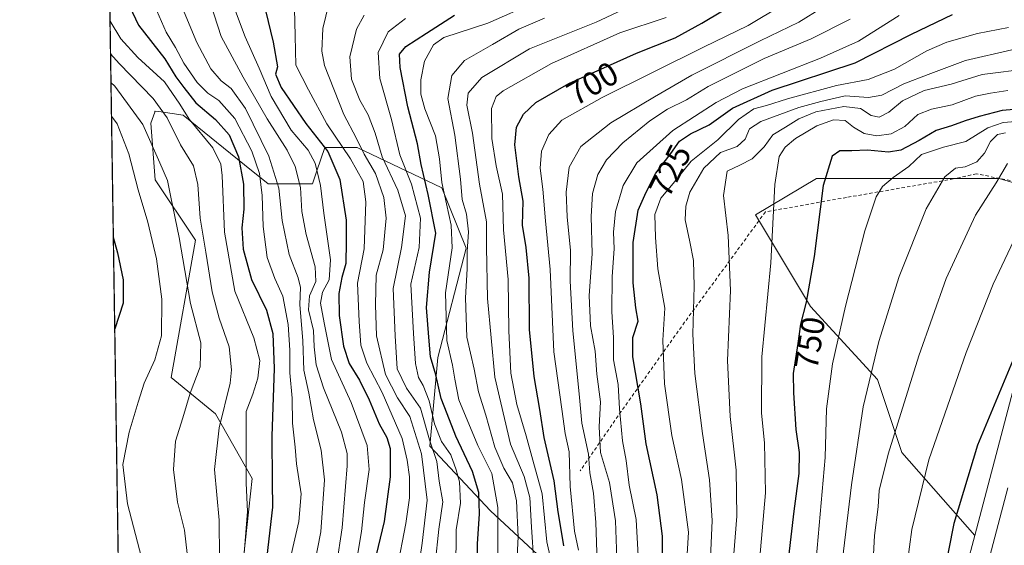
# Model space of a CAD drawing. Units: metres. Extents: x 603267 to 606698, y 4780111 to 4782477.
# Drawn here: x 603267 to 603564, y 4780479 to 4780637 of the extents above; entities that cross this region are included whole.
import ezdxf
from ezdxf.enums import TextEntityAlignment as Align

# ---------------------------------------------------------------- set-up
doc = ezdxf.new("R2010")
doc.units = ezdxf.units.M
doc.header["$MEASUREMENT"] = 0
doc.linetypes.add('DGN Style 2', pattern=[1.6480167562047852, 0.988810053722871, -0.6592067024819142])
for name, color, linetype, lineweight in [('Alambrada', 7, 'DGN Style 2', 0), ('Arbolado forestal CxS', 92, 'Continuous', 0), ('Comarca CxS', 21, 'Continuous', 0), ('Comunidad Autónoma CxS', 142, 'Continuous', 0), ('Curva de nivel maestra', 30, 'Continuous', 30), ('Curva de nivel normal', 30, 'Continuous', 0), ('Municipio CxS', 4, 'Continuous', 0), ('Pastizal CxS', 92, 'Continuous', 0), ('Provincia CxS', 1, 'Continuous', 0), ('Rótulo de curva de nivel directora', 7, 'Continuous', 0)]:
    doc.layers.add(name, color=color, linetype=linetype, lineweight=lineweight)
doc.styles.add('Style-Arial', font='txt')

# ---------------------------------------------------------------- blocks, each defined once
blk = doc.blocks.new('*U4')
at = {"layer": 'Pastizal CxS', "color": 92, "linetype": 'Continuous', "lineweight": 0}
for points in [[(603619.4483000003, 4780572.4507, 775.8916999999929), (603562.7407999998, 4780589.381300001, 763.933999999994), (603507.5931000002, 4780589.3815, 748.9403000000021), (603489.2111000001, 4780578.351100001, 742.7333999999975), (603505.7571, 4780550.7775, 750.0497999999934), (603525.9792, 4780528.7183, 760.3953000000038), (603533.3334999997, 4780506.659299999, 765.7670000000071), (603555.3154999996, 4780481.6809, 776.859500000006), (603550.3195000002, 4780462.746300001, 776.2967999999966)], [(603426.3005999997, 4780473.249500001, 692.2482000000019), (603409.2410000004, 4780489.088300001, 676.2271999999939), (603390.9622999998, 4780508.582900001, 662.3705000000045), (603393.3975000001, 4780535.3881, 675.0093000000053), (603401.9254000002, 4780568.284299999, 682.7378000000026), (603394.6135, 4780586.559699999, 678.4465999999958), (603369.0236999998, 4780598.744899999, 657.8803000000044), (603359.2779000001, 4780598.744899999, 649.3246999999974), (603356.9287, 4780591.6983, 643.7308000000048), (603355.6224999996, 4780587.779100001, 641.6836000000039), (603342.2187999999, 4780587.779100001, 630.5185999999958), (603335.1328999996, 4780593.514699999, 624.6199999999953), (603316.6303000003, 4780608.490499999, 618.3991999999998), (603309.9134999998, 4780609.4517, 614.0092000000004), (603308.1003000002, 4780609.710899999, 613.2485000000015), (603308.0421000002, 4780609.5363, 613.1374999999971), (603307.9939000001, 4780609.3915, 613.0455999999976), (603306.8828999996, 4780606.055299999, 610.9609999999957), (603308.1017000005, 4780588.997099999, 607.6494999999995), (603320.2873000001, 4780570.7215, 612.1999000000069), (603312.9792999999, 4780529.2959, 606.5996000000014), (603326.3835000005, 4780518.330499999, 612.8019999999962), (603337.3501000004, 4780498.836100001, 619.9582999999984), (603334.9146999996, 4780475.6863, 618.2470999999932)], [(603298.4243000001, 4780381.064400001, 609.0384999999952), (603290.9824000001, 4780869.357100001, 511.2798999999941)]]:
    blk.add_polyline3d(points, dxfattribs=at)

msp = doc.modelspace()

# ---------------------------------------------------------------- linework, layer by layer
at = {"layer": 'Alambrada', "color": 7, "linetype": 'DGN Style 2', "lineweight": 0}
msp.add_polyline3d([(603567.6700999998, 4780588.380100001, 767.230899999995), (603555.8501000004, 4780590.790100001, 761.9095999999992), (603548.8701, 4780589.210100001, 760.9532000000036), (603516.6201, 4780583.640100001, 752.5679999999993), (603492.1901000004, 4780579.270099999, 744.1772999999957), (603467.8300999999, 4780545.970100001, 733.7960000000021), (603448.6901000004, 4780519.0701, 720.5492999999989), (603436.3501000004, 4780501.1601, 710.1178000000073)], dxfattribs=at)
at = {"layer": 'Arbolado forestal CxS', "color": 92, "linetype": 'Continuous', "lineweight": 0}
for points in [[(603334.9146999996, 4780475.6863, 618.2470999999932), (603337.3501000004, 4780498.836100001, 619.9582999999984), (603326.3835000005, 4780518.330499999, 612.8019999999962), (603312.9792999999, 4780529.2959, 606.5996000000014), (603320.2873000001, 4780570.7215, 612.1999000000069), (603308.1017000005, 4780588.997099999, 607.6494999999995), (603306.8828999996, 4780606.055299999, 610.9609999999957), (603307.9939000001, 4780609.3915, 613.0455999999976), (603308.0421000002, 4780609.5363, 613.1374999999971), (603308.1003000002, 4780609.710899999, 613.2485000000015), (603309.9134999998, 4780609.4517, 614.0092000000004), (603316.6303000003, 4780608.490499999, 618.3991999999998), (603335.1328999996, 4780593.514699999, 624.6199999999953), (603342.2187999999, 4780587.779100001, 630.5185999999958), (603355.6224999996, 4780587.779100001, 641.6836000000039), (603356.9287, 4780591.6983, 643.7308000000048), (603359.2779000001, 4780598.744899999, 649.3246999999974), (603369.0236999998, 4780598.744899999, 657.8803000000044), (603394.6135, 4780586.559699999, 678.4465999999958), (603401.9254000002, 4780568.284299999, 682.7378000000026), (603393.3975000001, 4780535.3881, 675.0093000000053), (603390.9622999998, 4780508.582900001, 662.3705000000045), (603409.2410000004, 4780489.088300001, 676.2271999999939), (603426.3005999997, 4780473.249500001, 692.2482000000019)], [(603426.3005999997, 4780473.249500001, 692.2482000000019), (603409.2410000004, 4780489.088300001, 676.2271999999939), (603390.9622999998, 4780508.582900001, 662.3705000000045), (603393.3975000001, 4780535.3881, 675.0093000000053), (603401.9254000002, 4780568.284299999, 682.7378000000026), (603394.6135, 4780586.559699999, 678.4465999999958), (603369.0236999998, 4780598.744899999, 657.8803000000044), (603359.2779000001, 4780598.744899999, 649.3246999999974), (603356.9287, 4780591.6983, 643.7308000000048), (603355.6224999996, 4780587.779100001, 641.6836000000039), (603342.2187999999, 4780587.779100001, 630.5185999999958), (603335.1328999996, 4780593.514699999, 624.6199999999953), (603316.6303000003, 4780608.490499999, 618.3991999999998), (603309.9134999998, 4780609.4517, 614.0092000000004), (603308.1003000002, 4780609.710899999, 613.2485000000015), (603308.0421000002, 4780609.5363, 613.1374999999971), (603307.9939000001, 4780609.3915, 613.0455999999976), (603306.8828999996, 4780606.055299999, 610.9609999999957), (603308.1017000005, 4780588.997099999, 607.6494999999995), (603320.2873000001, 4780570.7215, 612.1999000000069), (603312.9792999999, 4780529.2959, 606.5996000000014), (603326.3835000005, 4780518.330499999, 612.8019999999962), (603337.3501000004, 4780498.836100001, 619.9582999999984), (603334.9146999996, 4780475.6863, 618.2470999999932)], [(603573.1392999999, 4780203.8037, 839.1772999999957), (603563.5979000004, 4780235.9989, 825.6723999999958), (603551.6727999998, 4780258.654899999, 813.4677999999985), (603537.3624999998, 4780281.310900001, 800.234500000006), (603513.2295000004, 4780297.1121, 784.6402999999991), (603503.0462999997, 4780320.146500001, 773.6692999999942), (603500.9775, 4780336.377900001, 765.4109000000027), (603511.6627000002, 4780378.090100001, 767.0883999999934), (603530.6392000001, 4780398.6325, 771.1227999999975), (603550.3195000002, 4780462.746300001, 776.2967999999966), (603555.3154999996, 4780481.6809, 776.859500000006), (603575.7641000003, 4780559.1809, 773.594299999997)], [(603575.7641000003, 4780559.1809, 773.594299999997), (603555.3154999996, 4780481.6809, 776.859500000006)], [(603555.3154999996, 4780481.6809, 776.859500000006), (603550.3195000002, 4780462.746300001, 776.2967999999966), (603530.6392000001, 4780398.6325, 771.1227999999975), (603511.6627000002, 4780378.090100001, 767.0883999999934), (603500.9775, 4780336.377900001, 765.4109000000027)]]:
    msp.add_polyline3d(points, dxfattribs=at)
at = {"layer": 'Comarca CxS', "color": 21, "linetype": 'Continuous', "lineweight": 0, "flags": 128}
msp.add_lwpolyline([(603702.0581195808, 4780117.176087122), (603302.5400007953, 4780111.019982164), (603267.2800007953, 4782424.559982141), (605063.3589268695, 4782452.250071552), (606653.160000821, 4782476.759982139), (606676.0273704968, 4781023.331325243), (606689.5600008209, 4780163.209982164), (606069.3911022915, 4780153.653907853)], close=True, dxfattribs=at)
at = {"layer": 'Comunidad Autónoma CxS', "color": 142, "linetype": 'Continuous', "lineweight": 0, "flags": 128}
msp.add_lwpolyline([(603702.0581195808, 4780117.176087122), (603302.5400007953, 4780111.019982164), (603267.2800007953, 4782424.559982141), (605063.3589268695, 4782452.250071552), (606653.160000821, 4782476.759982139), (606676.0273704968, 4781023.331325243), (606689.5600008209, 4780163.209982164), (606069.3911022915, 4780153.653907853)], close=True, dxfattribs=at)
at = {"layer": 'Curva de nivel maestra', "color": 30, "linetype": 'Continuous', "lineweight": 30, "flags": 128}
for points, elevation in [([(603295.2199999997, 4780652.5601), (603303.1200000001, 4780635.630100001), (603311.0300000003, 4780625.420100001), (603314.3600000005, 4780620.0701), (603316.7999999998, 4780616.790100001), (603320.4100000003, 4780612.1801), (603326.3399999999, 4780607.140100001), (603330.4500000002, 4780602.5701), (603333.29, 4780595.850099999), (603334.7400000002, 4780587.630100001), (603334.8399999999, 4780580.0701), (603334.25, 4780574.450099999), (603334.6500000004, 4780568.050100001), (603337.2000000002, 4780558.870100001), (603341.7100000001, 4780549.640100001), (603343.6799999997, 4780542.5601), (603344.0499999998, 4780532.0001), (603343.3399999999, 4780511.5601), (603343.4600000001, 4780497.700099999), (603343.5599999996, 4780490.140100001), (603341.8300000001, 4780475.4001)], 625), ([(603338.3799999999, 4780652.620100001), (603343.75, 4780630.4801), (603345, 4780623.0001), (603344.3899999997, 4780620.860099999), (603346.0999999996, 4780616.860099999), (603353.5700000003, 4780605.950099999), (603360.2000000002, 4780597.4801), (603363.8300000001, 4780589.0701), (603365.7400000002, 4780576.8201), (603365.7300000006, 4780570.200099999), (603365.6500000004, 4780563.690099999), (603364.4199999999, 4780559.5001), (603363.4900000002, 4780554.690099999), (603363.6600000003, 4780547.9801), (603364.9400000004, 4780538.800100001), (603366.6900000004, 4780533.5001), (603369.7800000003, 4780528.5001), (603372.7100000001, 4780522.620100001), (603375.7100000001, 4780515.280099999), (603378.0499999998, 4780511.170100001), (603378.9800000006, 4780507.890100001), (603379.0300000003, 4780499.380100001), (603377.2300000006, 4780485.870100001), (603374.7800000003, 4780475.7501)], 650), ([(603405.4299999997, 4780470.3301), (603405.3799999999, 4780479.130100001), (603405.9900000002, 4780488.210100001), (603405.7300000006, 4780494.640100001), (603403.8700000001, 4780500.9101), (603398.8600000005, 4780511.620100001), (603396.2000000002, 4780518.350099999), (603394.3799999999, 4780522.970100001), (603392.7599999999, 4780530.1501), (603391.1500000004, 4780535.5101), (603390.7300000006, 4780541.5001), (603390, 4780550.4301), (603390.9000000004, 4780561.090100001), (603392.75, 4780572.870100001), (603390.4800000006, 4780584.4901), (603388.3600000005, 4780593.600099999), (603387.2800000003, 4780599.840100001), (603384.3300000001, 4780611.0001), (603382.04, 4780622.8301), (603381.8700000001, 4780626.860099999), (603383.7599999999, 4780629.190099999), (603389.9299999997, 4780633.2301), (603398.4600000001, 4780638.6801)], 675), ([(603431.4400000004, 4780478.4801), (603430.6399999997, 4780483.420100001), (603429.6399999997, 4780488.7501), (603428.4500000002, 4780498.0801), (603425.5, 4780511.2401), (603424.1799999997, 4780519.630100001), (603422.4800000006, 4780529.620100001), (603421.04, 4780543.7601), (603420.9500000002, 4780559.2401), (603420.0800000001, 4780568.5001), (603418.9299999997, 4780575.280099999), (603419.0899999999, 4780582.5601), (603417.8099999996, 4780589.870100001), (603416.6100000005, 4780599.540100001), (603417.1600000003, 4780604.870100001), (603419.1900000004, 4780608.720100001), (603422.9900000002, 4780612.270099999), (603432.9299999997, 4780618.020099999), (603453.29, 4780627.170100001), (603464.9400000004, 4780631.8201), (603473.04, 4780636.190099999), (603479.2599999999, 4780639.9001)], 700), ([(603461.2400000002, 4780469.4301), (603461.2000000002, 4780481.450099999), (603459.5599999996, 4780493.9301), (603456.2300000006, 4780509.3201), (603454.6299999999, 4780521.340100001), (603452.2000000002, 4780535.530099999), (603452.2000000002, 4780541.420100001), (603453.7800000003, 4780546.3301), (603453.1600000003, 4780550.370100001), (603452.3099999996, 4780557.880100001), (603452.3300000001, 4780570.0101), (603453.8200000003, 4780579.8301), (603456.2199999997, 4780585.200099999), (603459.1399999997, 4780590.950099999), (603463.6299999999, 4780596.860099999), (603466.2599999999, 4780600.620100001), (603469.5800000001, 4780602.870100001), (603475.2199999997, 4780605.540100001), (603482.2400000002, 4780610.5801), (603494.2400000002, 4780615.9901), (603519.29, 4780624.300100001), (603536.2800000003, 4780632.870100001), (603548.6100000005, 4780638.880100001)], 725), ([(603574.5499999998, 4780610.780099999), (603563.6100000005, 4780609.920100001), (603556.6399999997, 4780608.040100001), (603552.4000000004, 4780606.800100001), (603548.2800000003, 4780605.200099999), (603543.7000000002, 4780603.870100001), (603538.5599999996, 4780600.870100001), (603533.04, 4780597.9001), (603529.29, 4780597.280099999), (603522.9600000001, 4780597.860099999), (603518.29, 4780597.6601), (603514.6500000004, 4780597.700099999), (603512.29, 4780596.050100001), (603509.6600000003, 4780587.280099999), (603506.8600000005, 4780565.860099999), (603504.4400000004, 4780551.9901), (603502.79, 4780545.360099999), (603502, 4780539.610099999), (603500.5899999999, 4780530.550100001), (603500.7000000002, 4780524.720100001), (603501.4100000003, 4780513.5701), (603502.3300000001, 4780506.720100001), (603502.29, 4780500.300100001), (603500.7400000002, 4780488.950099999), (603498.4199999999, 4780469.130100001)], 750), ([(603295.5197999999, 4780571.6426), (603296.7800000003, 4780566.9101), (603298.4500000002, 4780558.8101), (603298.4699999997, 4780551.7601), (603295.9408999998, 4780544.011700001)], 600), ([(603570.7100000001, 4780543.870100001), (603556.1200000001, 4780508.880100001), (603549.0099999999, 4780485.2301), (603544.1399999997, 4780460.290100001), (603539.2100000001, 4780440.9101), (603537.04, 4780428.890100001), (603535.8099999996, 4780412.370100001), (603536.8300000001, 4780400.8101), (603536.7300000006, 4780394.4001), (603534.6600000003, 4780387.9901), (603532.75, 4780384.590100001), (603529.4400000004, 4780380.890100001), (603524.9199999999, 4780376.9001), (603522.5800000001, 4780372.0601), (603521.2300000006, 4780362.610099999), (603520.0999999996, 4780350.950099999), (603516.9000000004, 4780340.110099999), (603515.3600000005, 4780333.620100001)], 775)]:
    msp.add_lwpolyline(points, dxfattribs=dict(at, elevation=elevation))
at = {"layer": 'Curva de nivel normal', "color": 30, "linetype": 'Continuous', "lineweight": 0, "flags": 128}
for points, elevation in [([(603321.75, 4780651.939999999), (603328.04, 4780632.210000001), (603334.6699999999, 4780619.970000001), (603341.9000000004, 4780607.369999999), (603347.9600000001, 4780597.939999999), (603350.4000000004, 4780592.99), (603351.9600000001, 4780586.640000001), (603352.4000000004, 4780579.350000001), (603353.6600000003, 4780572.460000001), (603356.3600000005, 4780562.680000001), (603356.5599999996, 4780558.32), (603354.6900000004, 4780553.92), (603354.3499999996, 4780549.689999999), (603355.8799999999, 4780543.49), (603356.1399999997, 4780538.539999999), (603356.6500000004, 4780533.140000001), (603358.9000000004, 4780526.24), (603364.3700000001, 4780512.84), (603366.0099999999, 4780506.390000001), (603366.0999999996, 4780502.689999999), (603364.54, 4780483.92), (603361.0999999996, 4780461.390000001)], 640), ([(603441.7400000002, 4780464.52), (603441.0999999996, 4780485.51), (603440.3499999996, 4780494.369999999), (603439.2100000001, 4780500.550000001), (603438.8200000003, 4780506.189999999), (603436.7999999998, 4780515.51), (603436.0199999996, 4780524.369999999), (603434.0800000001, 4780543.390000001), (603433.3399999999, 4780558.439999999), (603433.3799999999, 4780567.65), (603432.3700000001, 4780577.76), (603432.0800000001, 4780585.220000001), (603432.9699999997, 4780592.730000001), (603436.5, 4780599.060000001), (603445.54, 4780606.119999999), (603458.7699999996, 4780614.02), (603469.9800000006, 4780620.539999999), (603490.6399999997, 4780630.880000001), (603502.3099999996, 4780636.550000001), (603516.5999999996, 4780645.5)], 710), ([(603307.9800000006, 4780641.560000001), (603311.4299999997, 4780633.560000001), (603314.2999999998, 4780628.930000001), (603316.8200000003, 4780624.189999999), (603320.7999999998, 4780618.359999999), (603324, 4780615.109999999), (603327.3200000003, 4780612.930000001), (603332.2000000002, 4780607.42), (603337.3099999996, 4780597.609999999), (603339.6399999997, 4780590.82), (603340.4199999999, 4780584.199999999), (603340.7000000002, 4780574.869999999), (603341.9000000004, 4780565.539999999), (603344.2800000003, 4780559.199999999), (603346.6699999999, 4780553.869999999), (603348.2300000006, 4780545.300000001), (603348.7199999997, 4780537.600000001), (603348.7400000002, 4780530.74), (603349.4500000002, 4780523.060000001), (603349.5700000003, 4780515.57), (603350.3499999996, 4780508.25), (603350.7400000002, 4780503.26), (603352.1600000003, 4780494.210000001), (603351.4500000002, 4780485.880000001), (603347.6699999999, 4780469.220000001)], 630), ([(603315.9100000003, 4780641.970000001), (603320.7400000002, 4780630.439999999), (603324.9299999997, 4780622.480000001), (603328.0199999996, 4780618.779999999), (603331.0800000001, 4780616.470000001), (603335.3600000005, 4780610.430000001), (603342.4699999997, 4780596.140000001), (603345.4000000004, 4780586.430000001), (603346.4900000002, 4780576.67), (603348.5499999998, 4780566.470000001), (603351.2800000003, 4780559.380000001), (603351.9299999997, 4780556.449999999), (603351.7400000002, 4780551.310000001), (603352.6299999999, 4780540.350000001), (603353.0199999996, 4780531.51), (603354.5300000003, 4780524.600000001), (603355.9400000004, 4780516.550000001), (603358.2300000006, 4780507.42), (603359.2599999999, 4780498.390000001), (603358.1399999997, 4780482.779999999), (603354.9800000006, 4780466.82)], 635), ([(603331.4900000002, 4780642.26), (603335.29, 4780632.060000001), (603339.4600000001, 4780622.680000001), (603343.0899999999, 4780614.109999999), (603349.2000000002, 4780603.970000001), (603354.2400000002, 4780597.939999999), (603356.3899999997, 4780593.949999999), (603357.9900000002, 4780587.220000001), (603358.9699999997, 4780578.859999999), (603361.0499999998, 4780564.83), (603360.6299999999, 4780558.77), (603358.6100000005, 4780555.09), (603358.0099999999, 4780551.76), (603359.1299999999, 4780545.76), (603361.3399999999, 4780534.76), (603367.2699999996, 4780521.730000001), (603372.0899999999, 4780508.76), (603372.6600000003, 4780501.550000001), (603371.3200000003, 4780491.619999999), (603370.3899999997, 4780482.84), (603368.1799999997, 4780469.619999999)], 644.9999999999999), ([(603360.5300000003, 4780642.07), (603358.6699999999, 4780634.600000001), (603358.4000000004, 4780627.800000001), (603359.1900000004, 4780623.470000001), (603365.0199999996, 4780608.680000001), (603368.79, 4780601.59), (603371.2100000001, 4780596.74), (603374.6100000005, 4780590.880000001), (603377.1299999999, 4780583.59), (603377.8600000005, 4780577.390000001), (603376.9400000004, 4780567.82), (603374.8399999999, 4780560.140000001), (603374.6399999997, 4780551.189999999), (603374.9299999997, 4780541.869999999), (603377.6399999997, 4780530.210000001), (603381.2800000003, 4780523.210000001), (603384.9800000006, 4780517.550000001), (603388.4400000004, 4780506.32), (603390.1699999999, 4780492.289999999), (603388.6399999997, 4780479.310000001), (603386.0199999996, 4780461.539999999)], 660), ([(603422.6299999999, 4780642.42), (603408.4299999997, 4780636.26), (603395.1900000004, 4780631.930000001), (603392.0999999996, 4780629.730000001), (603389.4100000003, 4780624.789999999), (603388.2300000006, 4780619.16), (603388.2400000002, 4780614.84), (603389.4800000006, 4780610.359999999), (603392.6600000003, 4780602.24), (603393.9199999999, 4780595.27), (603394.5599999996, 4780588.16), (603397.4000000004, 4780575.310000001), (603397.6699999999, 4780568.439999999), (603395.75, 4780554.859999999), (603396.1500000004, 4780540.5), (603397.8099999996, 4780533.060000001), (603398.5099999999, 4780528.84), (603399.6900000004, 4780522.550000001), (603405.4199999999, 4780508.83), (603409.6600000003, 4780500.359999999), (603411.5199999996, 4780490.08), (603411.4900000002, 4780470.480000001)], 679.9999999999999), ([(603422.4000000004, 4780473.439999999), (603421.6299999999, 4780484.16), (603421.1299999999, 4780493.100000001), (603419.4500000002, 4780499.390000001), (603415.3600000005, 4780509.17), (603410.6200000001, 4780529.359999999), (603408.4100000003, 4780553.100000001), (603408.0899999999, 4780568.680000001), (603408.0499999998, 4780576.279999999), (603405.9699999997, 4780587.600000001), (603403.8700000001, 4780603.02), (603402.1600000003, 4780611.480000001), (603402.5, 4780615.100000001), (603406.7000000002, 4780619.859999999), (603421.0599999996, 4780628.529999999), (603441.1100000005, 4780636.529999999), (603453.6500000004, 4780642.369999999)], 690), ([(603435.7999999998, 4780477.16), (603434.5700000003, 4780482.980000001), (603433.2599999999, 4780496.460000001), (603432.9600000001, 4780506.869999999), (603431.8200000003, 4780512.4), (603430.7599999999, 4780519.75), (603428.3899999997, 4780537.039999999), (603427.3099999996, 4780561.869999999), (603425.8499999996, 4780576.539999999), (603425.0700000003, 4780586.16), (603424.2599999999, 4780592.470000001), (603424.6399999997, 4780597.65), (603426.8399999999, 4780602.67), (603430.8099999996, 4780606.92), (603443.0099999999, 4780613.75), (603473.54, 4780628.980000001), (603486.9800000006, 4780635.51), (603497.2400000002, 4780641.689999999)], 705), ([(603381.0300000003, 4780471.220000001), (603383.7599999999, 4780485.220000001), (603384.8200000003, 4780492.980000001), (603384.8200000003, 4780499.289999999), (603384.1100000005, 4780504.350000001), (603382.6799999997, 4780510.92), (603376.5700000003, 4780524.800000001), (603371.9800000006, 4780533.600000001), (603370.2199999997, 4780539.07), (603369.6399999997, 4780546.199999999), (603369.1200000001, 4780557.75), (603371.1799999997, 4780568.16), (603371.7100000001, 4780582.279999999), (603370.8300000001, 4780588.480000001), (603367.0999999996, 4780595.32), (603359.9500000002, 4780605.84), (603354.4299999997, 4780616.100000001), (603350.5599999996, 4780623.59), (603350.3200000003, 4780632.369999999), (603350.1699999999, 4780640.57)], 655.0000000000001), ([(603392.5599999996, 4780473.100000001), (603393.6500000004, 4780483.550000001), (603394.8600000005, 4780491.779999999), (603393.79, 4780498.029999999), (603393.0700000003, 4780503.980000001), (603390.9100000003, 4780510.480000001), (603388.1600000003, 4780520.060000001), (603383.9000000004, 4780526.130000001), (603381.1699999999, 4780531.970000001), (603380.54, 4780541.930000001), (603379.8799999999, 4780556.199999999), (603382.4600000001, 4780568.51), (603383.5999999996, 4780578.100000001), (603381.3499999996, 4780585.84), (603376.6200000001, 4780595.92), (603374.4500000002, 4780603.08), (603372.3899999997, 4780608.52), (603369.8399999999, 4780613.029999999), (603367.3399999999, 4780619.32), (603366.8600000005, 4780626.109999999), (603368.8600000005, 4780634.4), (603371.1500000004, 4780638.600000001)], 664.9999999999999), ([(603294.5262000002, 4780636.836200001), (603297.8200000003, 4780631.5), (603302.9199999999, 4780625.84), (603311, 4780618.550000001), (603315.6200000001, 4780611.800000001), (603318.3700000001, 4780607.300000001), (603325.5099999999, 4780598.609999999), (603327.9000000004, 4780593.689999999), (603328.3200000003, 4780590.300000001), (603329.0999999996, 4780573.199999999), (603332.1799999997, 4780555.33), (603337.9299999997, 4780541.32), (603339.6900000004, 4780534.430000001), (603339.1500000004, 4780529.07), (603337.5999999996, 4780524.230000001), (603335.6200000001, 4780519.039999999), (603335.5700000003, 4780511.84), (603335.5999999996, 4780497.449999999), (603335.9500000002, 4780488.880000001), (603334.9199999999, 4780474.970000001)], 620), ([(603383.6399999997, 4780637.65), (603378.4000000004, 4780633.59), (603375.4500000002, 4780627.41), (603375.8799999999, 4780619.560000001), (603379.4299999997, 4780607.180000001), (603381.9000000004, 4780596.460000001), (603385.4299999997, 4780587.600000001), (603388.1299999999, 4780577.42), (603387.8099999996, 4780568.51), (603385.2599999999, 4780557.449999999), (603386.0700000003, 4780542.609999999), (603386.6399999997, 4780533.57), (603387.5999999996, 4780529.310000001), (603389, 4780526.92), (603390.8300000001, 4780522.289999999), (603392.3499999996, 4780515.279999999), (603394.5199999996, 4780509.960000001), (603397.3399999999, 4780505.949999999), (603398.9100000003, 4780501.41), (603399.9800000006, 4780497.789999999), (603400.2000000002, 4780491.42), (603398.9100000003, 4780483.380000001), (603398.7800000003, 4780470.980000001)], 670), ([(603417.1200000001, 4780471.359999999), (603417.6399999997, 4780481.220000001), (603417.0999999996, 4780492.09), (603415.9199999999, 4780497.5), (603413.3099999996, 4780501.980000001), (603410.6299999999, 4780508.300000001), (603407.8499999996, 4780517.949999999), (603405.6799999997, 4780524.949999999), (603404.3300000001, 4780531.82), (603402.1799999997, 4780541.49), (603401.7400000002, 4780553.380000001), (603402.2400000002, 4780562.08), (603402.2100000001, 4780567.310000001), (603402.6399999997, 4780573.26), (603402.0300000003, 4780578.600000001), (603400.7800000003, 4780583.02), (603400.2300000006, 4780589.130000001), (603398.4900000002, 4780602.390000001), (603396.4400000004, 4780613.480000001), (603397.5999999996, 4780620.42), (603401.4400000004, 4780625), (603409.9299999997, 4780629.76), (603417.8700000001, 4780634.439999999), (603425.6100000005, 4780637.730000001)], 685.0000000000001), ([(603427.4100000003, 4780474.810000001), (603426.3099999996, 4780479.710000001), (603424.8200000003, 4780494.189999999), (603422.0599999996, 4780504.4), (603420.0499999998, 4780511.74), (603417.2100000001, 4780521.119999999), (603415.4100000003, 4780530.600000001), (603414.7999999998, 4780543.359999999), (603414.6100000005, 4780558.869999999), (603413.2300000006, 4780573.869999999), (603412.8600000005, 4780584.619999999), (603411.0300000003, 4780593.220000001), (603409.6699999999, 4780601.439999999), (603409.5499999998, 4780610.49), (603411, 4780614.08), (603413.1500000004, 4780615.82), (603427.7199999997, 4780624.039999999), (603448.2999999998, 4780633.34), (603462.2999999998, 4780637.949999999)], 694.9999999999999), ([(603447.4800000006, 4780471.939999999), (603447.0199999996, 4780486.08), (603445.1799999997, 4780497.67), (603442.5, 4780506.680000001), (603442.0899999999, 4780514.4), (603442.4800000006, 4780521.939999999), (603441.3899999997, 4780530.33), (603440.8399999999, 4780537.210000001), (603439.4699999997, 4780544.92), (603439.0300000003, 4780554.08), (603439.9600000001, 4780566.59), (603439.6699999999, 4780577.869999999), (603440.04, 4780584.869999999), (603441.6399999997, 4780590.539999999), (603444.2300000006, 4780594.980000001), (603449.2300000006, 4780600.119999999), (603457.2999999998, 4780606.779999999), (603462.6299999999, 4780610.279999999), (603468.3700000001, 4780613.09), (603474.9199999999, 4780617.109999999), (603491.7999999998, 4780625.600000001), (603505.9800000006, 4780631.49), (603517.7999999998, 4780637.470000001)], 715), ([(603453.7999999998, 4780475.480000001), (603453.2000000002, 4780486.5), (603451.1100000005, 4780496.779999999), (603450.2000000002, 4780504.27), (603449.1299999999, 4780510.210000001), (603448.1500000004, 4780519.880000001), (603447.8200000003, 4780527.210000001), (603446.3799999999, 4780534.600000001), (603446.3700000001, 4780541.359999999), (603445.9199999999, 4780549.16), (603445.9699999997, 4780559.779999999), (603446.5999999996, 4780568.119999999), (603446.3799999999, 4780573.199999999), (603446.9900000002, 4780579.359999999), (603449.3300000001, 4780587.279999999), (603453.4600000001, 4780594.109999999), (603464.2999999998, 4780603.859999999), (603477.3300000001, 4780612.33), (603485.29, 4780616.460000001), (603508.79, 4780625.67), (603520.2999999998, 4780630.84), (603532.5, 4780638.51)], 720), ([(603565.5, 4780634.949999999), (603556.1799999997, 4780633.060000001), (603546.8899999997, 4780630.539999999), (603540.8499999996, 4780627.869999999), (603531.1200000001, 4780622.34), (603523.1799999997, 4780619.199999999), (603513.6600000003, 4780617.4), (603498.8899999997, 4780613.439999999), (603492.5499999998, 4780611.369999999), (603488.6600000003, 4780610.4), (603484.0599999996, 4780607.16), (603477.8399999999, 4780601.02), (603469.79, 4780594.59), (603464.4100000003, 4780587.859999999), (603460.6399999997, 4780583.380000001), (603458.8099999996, 4780578.480000001), (603459.0800000001, 4780571.51), (603459.7599999999, 4780562.100000001), (603461.8200000003, 4780550.25), (603461.2999999998, 4780540.539999999), (603461.7300000006, 4780527.380000001), (603463.9699999997, 4780511.84), (603466.9000000004, 4780498.560000001), (603469, 4780482.59), (603468.0800000001, 4780467.699999999)], 730), ([(603294.6761999996, 4780626.9912), (603297.2800000003, 4780624.02), (603307.5, 4780613.539999999), (603311.7599999999, 4780607.699999999), (603315.7800000003, 4780599.529999999), (603319.6699999999, 4780593.189999999), (603320.9800000006, 4780587.529999999), (603321.6799999997, 4780577.390000001), (603323.4199999999, 4780567.130000001), (603325.2999999998, 4780555.189999999), (603327.4100000003, 4780547.189999999), (603330.4299999997, 4780538.560000001), (603331.1600000003, 4780531.59), (603330.7800000003, 4780527.57), (603327.4100000003, 4780514.140000001), (603326, 4780501.560000001), (603327.4500000002, 4780486.230000001), (603327.5199999996, 4780474.949999999)], 615), ([(603475.5499999998, 4780472.58), (603476.1699999999, 4780486.210000001), (603475.3600000005, 4780498.460000001), (603473.2000000002, 4780512.430000001), (603470.9600000001, 4780530.51), (603470.2999999998, 4780542.390000001), (603470.7100000001, 4780556.859999999), (603470.4699999997, 4780564.66), (603469.4400000004, 4780570.220000001), (603468.0300000003, 4780576.92), (603468.1799999997, 4780581.01), (603469.4500000002, 4780585.230000001), (603473.6100000005, 4780592.460000001), (603478.6399999997, 4780597.180000001), (603483.6600000003, 4780598.980000001), (603486.1200000001, 4780601.199999999), (603487.3799999999, 4780604.32), (603490.8200000003, 4780606.51), (603502.29, 4780610.810000001), (603508.9600000001, 4780612.59), (603516.29, 4780614.26), (603523.29, 4780613.82), (603527.29, 4780614.5), (603533.9600000001, 4780617.92), (603541.2800000003, 4780620.74), (603552.5599999996, 4780624.980000001), (603566.5599999996, 4780628.210000001)], 735.0000000000001), ([(603482.3899999997, 4780472.310000001), (603483.54, 4780487.460000001), (603483.3700000001, 4780501.300000001), (603481.5899999999, 4780517.52), (603480.7400000002, 4780534.390000001), (603481.6200000001, 4780555.539999999), (603480.9800000006, 4780572.199999999), (603479.5099999999, 4780584.199999999), (603480.6500000004, 4780591.59), (603484.4400000004, 4780593.41), (603488.2300000006, 4780595.26), (603491.8099999996, 4780598.869999999), (603494.4699999997, 4780602.5), (603498.2599999999, 4780604.84), (603502.29, 4780607.390000001), (603507.4100000003, 4780609.480000001), (603515.8700000001, 4780611.100000001), (603520.8399999999, 4780610.5), (603524.0599999996, 4780608.4), (603526.4699999997, 4780607.9), (603529.4699999997, 4780609.33), (603533.5099999999, 4780612.779999999), (603540.0599999996, 4780615.939999999), (603548.2000000002, 4780617.800000001), (603557.5899999999, 4780620.74), (603571.9199999999, 4780622.539999999)], 740.0000000000001), ([(603294.8076, 4780618.372199999), (603296.0099999999, 4780617.220000001), (603304.4400000004, 4780605.65), (603309.5300000003, 4780594.08), (603311.8499999996, 4780588.74), (603312.8600000005, 4780583.74), (603315.3499999996, 4780571.560000001), (603318.79, 4780551.67), (603321.9000000004, 4780539.789999999), (603321.7000000002, 4780532.529999999), (603318.7000000002, 4780524.630000001), (603316.4600000001, 4780517.09), (603314.2999999998, 4780510.140000001), (603313.6399999997, 4780501.529999999), (603314.9199999999, 4780491.65), (603316.9500000002, 4780483.210000001), (603317.8200000003, 4780476.220000001)], 610), ([(603565.3300000001, 4780615.939999999), (603560.1200000001, 4780615.140000001), (603555.6100000005, 4780614.230000001), (603548.5300000003, 4780611.59), (603542.29, 4780610.32), (603538.2000000002, 4780608.699999999), (603534.29, 4780605.01), (603530.1699999999, 4780602.800000001), (603525.7599999999, 4780602.279999999), (603522.0099999999, 4780602.9), (603518.7300000006, 4780604.880000001), (603516.29, 4780606.84), (603512.6900000004, 4780607.08), (603507.7100000001, 4780605.210000001), (603501.2400000002, 4780601.470000001), (603498.1100000005, 4780598.859999999), (603496.3300000001, 4780596.039999999), (603495.0099999999, 4780587.5), (603493.8700000001, 4780563.869999999), (603491.1100000005, 4780535.539999999), (603490.9699999997, 4780518.550000001), (603491.9199999999, 4780509.550000001), (603492.2400000002, 4780494.550000001), (603490.1799999997, 4780471.550000001)], 745), ([(603294.9625000004, 4780608.2106), (603296.6500000004, 4780605.9), (603300.2199999997, 4780596.75), (603303.0300000003, 4780585.92), (603305.9100000003, 4780576.130000001), (603308.5499999998, 4780565.08), (603310.1500000004, 4780552.939999999), (603310.0599999996, 4780541.92), (603308.0899999999, 4780534.67), (603304.8099999996, 4780527.58), (603303.0599999996, 4780521.880000001), (603300.2599999999, 4780512.84), (603298.4299999997, 4780503.029999999), (603299.7999999998, 4780491.17), (603305.7999999998, 4780468.060000001), (603307.7100000001, 4780453.930000001), (603309.2699999996, 4780442.730000001), (603310.1600000003, 4780431.560000001), (603309.7000000002, 4780423.220000001), (603305.4299999997, 4780412.960000001), (603298.1349, 4780400.056500001)], 605), ([(603507.2400000002, 4780470.980000001), (603510.2100000001, 4780505.140000001), (603510.5999999996, 4780519.869999999), (603512.4400000004, 4780533.460000001), (603516.3300000001, 4780550.850000001), (603522.2100000001, 4780573.539999999), (603525.6299999999, 4780583.869999999), (603527.54, 4780586.980000001), (603530.75, 4780589.66), (603535.4800000006, 4780593), (603539.2400000002, 4780596.600000001), (603545.9500000002, 4780598.76), (603552.6100000005, 4780600.49), (603559.2800000003, 4780604.600000001), (603563.9500000002, 4780606.289999999), (603572.8799999999, 4780606.980000001)], 755), ([(603564.6100000005, 4780603.180000001), (603562.2300000006, 4780602.609999999), (603560.0800000001, 4780600.5), (603558.2300000006, 4780596.980000001), (603555.9500000002, 4780594.369999999), (603552.4800000006, 4780592.869999999), (603549.5099999999, 4780592.480000001), (603546.3300000001, 4780589.869999999), (603540.6600000003, 4780580.199999999), (603532.5, 4780559.779999999), (603526.4000000004, 4780540.180000001), (603521.6500000004, 4780520.460000001), (603518.1299999999, 4780496.880000001), (603514.3399999999, 4780465.220000001)], 760), ([(603565.2300000006, 4780593.859999999), (603561.8200000003, 4780588.039999999), (603555.6100000005, 4780578.279999999), (603546.7599999999, 4780559.17), (603538.4299999997, 4780535.869999999), (603529.2599999999, 4780506.210000001), (603526.5199999996, 4780495.210000001), (603526.1799999997, 4780490.310000001), (603525.0999999996, 4780481.619999999), (603524.2599999999, 4780466.32)], 765), ([(603506.2300000006, 4780335.5), (603506.0599999996, 4780339.949999999), (603506.8399999999, 4780343.15), (603509.8200000003, 4780346.930000001), (603510.9900000002, 4780350.980000001), (603509.8099999996, 4780358.42), (603509.7599999999, 4780367.300000001), (603511.1600000003, 4780373.08), (603515.2400000002, 4780378.77), (603522.3899999997, 4780384.5), (603525.7599999999, 4780388.439999999), (603526.5700000003, 4780391.930000001), (603526.3499999996, 4780399.800000001), (603525.2699999996, 4780411.539999999), (603526.3099999996, 4780427.24), (603529.8200000003, 4780445.810000001), (603533.54, 4780462.560000001), (603536.3399999999, 4780483.439999999), (603541.4400000004, 4780504.439999999), (603552.7199999997, 4780536.83), (603560.9400000004, 4780557.480000001), (603568.8499999996, 4780574.27)], 770), ([(603565.3499999996, 4780496.060000001), (603558.4900000002, 4780470.109999999), (603550.1399999997, 4780438.42), (603548.0199999996, 4780427.949999999), (603545.9400000004, 4780410.66), (603547.0700000003, 4780398.15), (603547.2400000002, 4780393.980000001), (603546.0099999999, 4780390.75), (603543.7699999996, 4780386.84), (603542.2800000003, 4780382.980000001), (603540.3600000005, 4780380.5), (603536.4100000003, 4780376.930000001), (603534.0899999999, 4780371.01), (603532.1100000005, 4780358.220000001), (603531.8399999999, 4780349.24), (603531.2199999997, 4780344.390000001), (603529.7800000003, 4780341.939999999), (603526.6900000004, 4780338.720000001), (603525, 4780335.470000001)], 780)]:
    msp.add_lwpolyline(points, dxfattribs=dict(at, elevation=elevation))
at = {"layer": 'Municipio CxS', "color": 4, "linetype": 'Continuous', "lineweight": 0, "flags": 128}
msp.add_lwpolyline([(603980.9630000013, 4780568.294000001), (603962.2519999995, 4780552.763), (603946.0279999992, 4780540.956), (603919.454, 4780524.292999999), (603905.3709999998, 4780513.914999999), (603890.3870000001, 4780504.287000001), (603882.9299999998, 4780498.108999998), (603864.7160000004, 4780471.566000001), (603835.1590000008, 4780425.079999999), (603813.3740000007, 4780390.914999999), (603780.1490000008, 4780354.222), (603769.3250000007, 4780339.744999999), (603761.5579999997, 4780329.840000001), (603738.0750000007, 4780268.347), (603724.798, 4780231.374), (603720.073000001, 4780217.778), (603714.5549999998, 4780185.624), (603708.0160000006, 4780150.040999999), (603702.1770000011, 4780118.047), (603702.0581195808, 4780117.176087122), (603302.5400007953, 4780111.019982164), (603267.2800007953, 4782424.559982141)], dxfattribs=at)
at = {"layer": 'Pastizal CxS', "color": 92, "linetype": 'Continuous', "lineweight": 0, "extrusion": (-0.0009274750701454307, 0.0608557176730343, 0.9981461423140873), "elevation": 290956.8063307044, "flags": 128}
msp.add_lwpolyline([(-676075.5841851777, -4761812.72651768), (-676075.5841851777, -4762127.718676475)], dxfattribs=at)
at = {"layer": 'Pastizal CxS', "color": 92, "linetype": 'Continuous', "lineweight": 0}
for points in [[(603426.3005999997, 4780473.249500001, 692.2482000000019), (603409.2410000004, 4780489.088300001, 676.2271999999939), (603390.9622999998, 4780508.582900001, 662.3705000000045), (603393.3975000001, 4780535.3881, 675.0093000000053), (603401.9254000002, 4780568.284299999, 682.7378000000026), (603394.6135, 4780586.559699999, 678.4465999999958), (603369.0236999998, 4780598.744899999, 657.8803000000044), (603359.2779000001, 4780598.744899999, 649.3246999999974), (603356.9287, 4780591.6983, 643.7308000000048), (603355.6224999996, 4780587.779100001, 641.6836000000039), (603342.2187999999, 4780587.779100001, 630.5185999999958), (603335.1328999996, 4780593.514699999, 624.6199999999953), (603316.6303000003, 4780608.490499999, 618.3991999999998), (603309.9134999998, 4780609.4517, 614.0092000000004), (603308.1003000002, 4780609.710899999, 613.2485000000015), (603308.0421000002, 4780609.5363, 613.1374999999971), (603307.9939000001, 4780609.3915, 613.0455999999976), (603306.8828999996, 4780606.055299999, 610.9609999999957), (603308.1017000005, 4780588.997099999, 607.6494999999995), (603320.2873000001, 4780570.7215, 612.1999000000069), (603312.9792999999, 4780529.2959, 606.5996000000014), (603326.3835000005, 4780518.330499999, 612.8019999999962), (603337.3501000004, 4780498.836100001, 619.9582999999984), (603334.9146999996, 4780475.6863, 618.2470999999932)], [(603575.7641000003, 4780559.1809, 773.594299999997), (603555.3154999996, 4780481.6809, 776.859500000006), (603533.3334999997, 4780506.659299999, 765.7670000000071), (603525.9792, 4780528.7183, 760.3953000000038), (603505.7571, 4780550.7775, 750.0497999999934), (603489.2111000001, 4780578.351100001, 742.7333999999975), (603507.5931000002, 4780589.3815, 748.9403000000021), (603562.7407999998, 4780589.381300001, 763.933999999994), (603619.4483000003, 4780572.4507, 775.8916999999929)], [(603619.4483000003, 4780572.4507, 775.8916999999929), (603562.7407999998, 4780589.381300001, 763.933999999994), (603507.5931000002, 4780589.3815, 748.9403000000021), (603489.2111000001, 4780578.351100001, 742.7333999999975), (603505.7571, 4780550.7775, 750.0497999999934), (603525.9792, 4780528.7183, 760.3953000000038), (603533.3334999997, 4780506.659299999, 765.7670000000071), (603555.3154999996, 4780481.6809, 776.859500000006)], [(603575.7641000003, 4780559.1809, 773.594299999997), (603555.3154999996, 4780481.6809, 776.859500000006)], [(603555.3154999996, 4780481.6809, 776.859500000006), (603550.3195000002, 4780462.746300001, 776.2967999999966), (603530.6392000001, 4780398.6325, 771.1227999999975), (603511.6627000002, 4780378.090100001, 767.0883999999934), (603500.9775, 4780336.377900001, 765.4109000000027)]]:
    msp.add_polyline3d(points, dxfattribs=at)
at = {"layer": 'Provincia CxS', "color": 1, "linetype": 'Continuous', "lineweight": 0, "flags": 128}
msp.add_lwpolyline([(603702.0581195808, 4780117.176087122), (603302.5400007953, 4780111.019982164), (603267.2800007953, 4782424.559982141), (605063.3589268695, 4782452.250071552), (606653.160000821, 4782476.759982139), (606676.0273704968, 4781023.331325243), (606689.5600008209, 4780163.209982164), (606069.3911022915, 4780153.653907853)], close=True, dxfattribs=at)

# ---------------------------------------------------------------- block references
at = {"layer": 'Pastizal CxS', "color": 92, "linetype": 'Continuous', "lineweight": 0}
msp.add_blockref('*U4', (0, 0), dxfattribs=at)

# ---------------------------------------------------------------- texts
at = {"layer": 'Rótulo de curva de nivel directora', "color": 7, "linetype": 'Continuous', "lineweight": 0, "style": 'Style-Arial'}
for s, rotation, p in [('700', 30.04810591214886, (603440.0486016035, 4780618.050508521)), ('725', 63.07728116528828, (603463.4872678337, 4780591.711836468)), ('750', 81.15395287340168, (603505.5850428694, 4780539.703922173))]:
    msp.add_text(s, height=7.000000000000002, rotation=rotation, dxfattribs=at).set_placement(p, align=Align.MIDDLE_CENTER)

doc.saveas('drawing.dxf')
